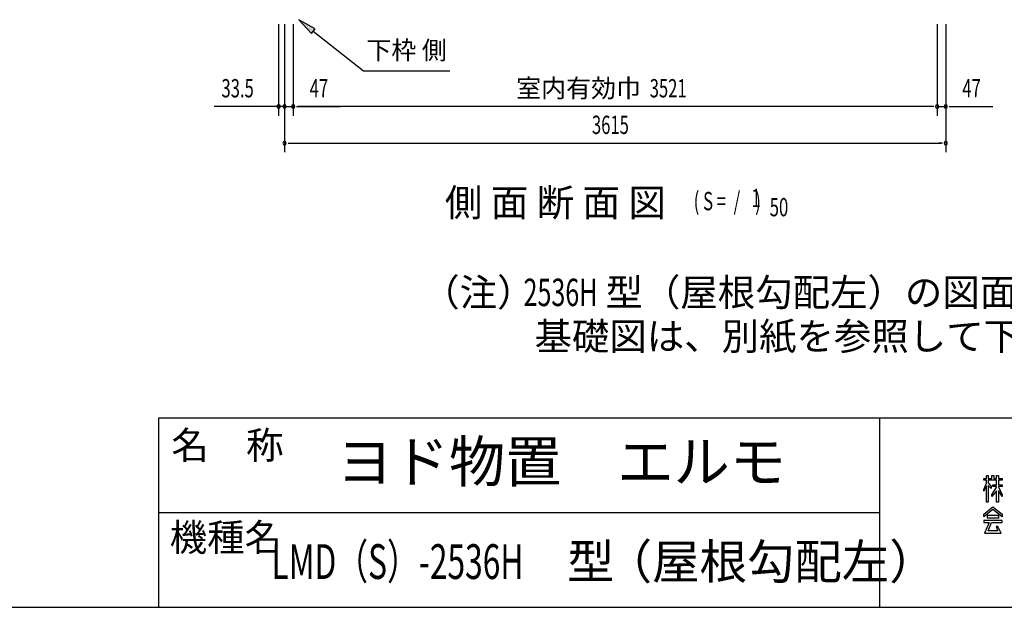
# Model space of a CAD drawing. Extents: x 543 to 20478, y 184 to 14052.
# Drawn here: x 12090 to 17474, y 517 to 3730 of the extents above; entities that cross this region are included whole.
import ezdxf
from ezdxf.enums import TextEntityAlignment as Align

# ---------------------------------------------------------------- set-up
doc = ezdxf.new("R2010")
doc.units = 0
doc.header["$LTSCALE"] = 50
doc.header["$MEASUREMENT"] = 0
for name, color, linetype in [('HIKIDASHI', 6, 'CONTINUOUS'), ('M1', 4, 'CONTINUOUS'), ('NAME', 20, 'CONTINUOUS'), ('SUNPOU', 4, 'CONTINUOUS'), ('U5', 4, 'CONTINUOUS'), ('WAKUMOJI-01', 130, 'CONTINUOUS'), ('WAKUSEN-01', 50, 'CONTINUOUS'), ('WAKUSEN-02', 130, 'CONTINUOUS'), ('YODOROGO', 130, 'CONTINUOUS')]:
    doc.layers.add(name, color=color, linetype=linetype)
doc.styles.add('00', font='ROMANS', dxfattribs={"width": 0.666667, "bigfont": 'BIGFONT'})
doc.styles.add('01', font='ROMANS', dxfattribs={"height": 3, "bigfont": 'BIGFONT'})
doc.styles.add('WAKUMOJI', font='SIMPLEX', dxfattribs={"height": 3, "bigfont": 'BIGFONT'})

msp = doc.modelspace()

# ---------------------------------------------------------------- linework, layer by layer
at = {"layer": 'HIKIDASHI'}
for p, q in [((13705.4, 3681), (13616.7, 3730.1)), ((13616.7, 3730.1), (13684.7, 3654.9)), ((13684.7, 3654.9), (13705.4, 3681)), ((13695.1, 3668), (13969, 3450.6)), ((13969, 3450.6), (14442.3, 3450.6))]:
    msp.add_line(p, q, dxfattribs=at)
msp.add_solid([(13705.4, 3681), (13684.7, 3654.9), (13616.7, 3730.1)], dxfattribs=at)
at = {"layer": 'SUNPOU'}
for p, q in [((13506, 3705.3), (13506, 3205.3)), ((13538.5, 3705.3), (13538.5, 3205.3)), ((13538.5, 3705.3), (13538.5, 3205.3)), ((13538.5, 3705.3), (13538.5, 3005.3)), ((13585.5, 3705.3), (13585.5, 3205.3)), ((13585.5, 3705.3), (13585.5, 3205.3)), ((17106.5, 3705.3), (17106.5, 3205.3)), ((17106.5, 3705.3), (17106.5, 3205.3)), ((17153.5, 3705.3), (17153.5, 3205.3)), ((17153.5, 3705.3), (17153.5, 3005.3)), ((13481, 3255.3), (13152.8, 3255.3)), ((13487.3, 3255.3), (13468.5, 3255.3)), ((13513.5, 3255.3), (13488.5, 3255.3)), ((13519.8, 3255.3), (13501, 3255.3)), ((13538.5, 3255.3), (13506, 3255.3)), ((13538.5, 3255.3), (13585.5, 3255.3)), ((13557.3, 3255.3), (13576, 3255.3)), ((13563.5, 3255.3), (13588.5, 3255.3)), ((13604.3, 3255.3), (13623, 3255.3)), ((13604.3, 3255.3), (13623, 3255.3)), ((13610.5, 3255.3), (13843.4, 3255.3)), ((17081.5, 3255.3), (13610.5, 3255.3)), ((17081.5, 3255.3), (17056.5, 3255.3)), ((17087.8, 3255.3), (17069, 3255.3)), ((17087.8, 3255.3), (17069, 3255.3)), ((17106.5, 3255.3), (17153.5, 3255.3)), ((17172.3, 3255.3), (17191, 3255.3)), ((17178.5, 3255.3), (17411.4, 3255.3)), ((13557.3, 3055.3), (13576, 3055.3)), ((13563.5, 3055.3), (17128.5, 3055.3)), ((17134.8, 3055.3), (17116, 3055.3))]:
    msp.add_line(p, q, dxfattribs=at)
for centre, start, end in [((13506, 3255.3), 0, 180), ((13506, 3255.3), 180, 0), ((13538.5, 3255.3), 0, 180), ((13538.5, 3255.3), 0, 180), ((13538.5, 3255.3), 180, 0), ((13538.5, 3255.3), 180, 0), ((13585.5, 3255.3), 0, 180), ((13585.5, 3255.3), 0, 180), ((13585.5, 3255.3), 180, 0), ((13585.5, 3255.3), 180, 0), ((17106.5, 3255.3), 0, 180), ((17106.5, 3255.3), 0, 180), ((17106.5, 3255.3), 180, 0), ((17106.5, 3255.3), 180, 0), ((17153.5, 3255.3), 0, 180), ((17153.5, 3255.3), 180, 0), ((13538.5, 3055.3), 0, 180), ((13538.5, 3055.3), 180, 0), ((17153.5, 3055.3), 0, 180), ((17153.5, 3055.3), 180, 0)]:
    msp.add_arc(centre, 9.38, start, end, dxfattribs=at)
at = {"layer": 'WAKUSEN-01'}
for p, q in [((12850, 1552.5), (20477.5, 1552.5)), ((12850, 517.5), (12850, 1552.5)), ((542.5, 517.5), (20477.5, 517.5))]:
    msp.add_line(p, q, dxfattribs=at)
at = {"layer": 'WAKUSEN-02'}
for p, q in [((16792.5, 517.5), (16792.5, 1552.5)), ((12850, 1035), (16792.5, 1035))]:
    msp.add_line(p, q, dxfattribs=at)
at = {"layer": 'YODOROGO'}
for p, q in [((17361, 1222.3), (17376, 1222.3)), ((17361, 1212.3), (17361, 1222.3)), ((17376, 1212.3), (17361, 1212.3)), ((17361, 1162.4), (17376, 1196.7)), ((17376, 1237.3), (17386, 1237.3)), ((17376, 1222.3), (17376, 1237.3)), ((17376, 1196.7), (17376, 1212.3)), ((17386, 1237.3), (17386, 1222.3)), ((17386, 1222.3), (17406, 1222.3)), ((17386, 1212.3), (17386, 1198.6)), ((17431, 1212.3), (17386, 1212.3)), ((17386, 1198.6), (17401, 1177.3)), ((17406, 1237.3), (17416, 1237.3)), ((17406, 1222.3), (17406, 1237.3)), ((17411, 1187.9), (17431, 1187.9)), ((17411, 1177.9), (17411, 1187.9)), ((17416, 1237.3), (17416, 1222.3)), ((17416, 1222.3), (17431, 1222.3)), ((17431, 1237.3), (17441, 1237.3)), ((17431, 1222.3), (17431, 1237.3)), ((17431, 1187.9), (17431, 1212.3)), ((17441, 1237.3), (17441, 1222.3)), ((17441, 1222.3), (17461, 1222.3)), ((17441, 1212.3), (17441, 1187.9)), ((17461, 1212.3), (17441, 1212.3)), ((17441, 1187.9), (17461, 1187.9)), ((17461, 1222.3), (17461, 1212.3)), ((17461, 1187.9), (17461, 1177.9)), ((17376, 1181.7), (17361, 1152.4)), ((17361, 1152.4), (17361, 1162.4)), ((17376, 1092.3), (17376, 1181.7)), ((17386, 1183.6), (17386, 1092.3)), ((17401, 1167.3), (17386, 1183.6)), ((17401, 1177.3), (17401, 1167.3)), ((17406, 1133.1), (17431, 1174.8)), ((17431, 1154.8), (17406, 1123.1)), ((17406, 1123.1), (17406, 1133.1)), ((17431, 1177.9), (17411, 1177.9)), ((17431, 1174.8), (17431, 1177.9)), ((17431, 1092.3), (17431, 1154.8)), ((17441, 1177.9), (17441, 1175.9)), ((17461, 1177.9), (17441, 1177.9)), ((17441, 1175.9), (17461, 1133.1)), ((17441, 1155.9), (17441, 1092.3)), ((17461, 1123.1), (17441, 1155.9)), ((17461, 1133.1), (17461, 1123.1)), ((17386, 1092.3), (17376, 1092.3)), ((17441, 1092.3), (17431, 1092.3)), ((17361, 1027.5), (17411, 1067.3)), ((17411, 1052.3), (17361, 1012.5)), ((17361, 1012.5), (17361, 1027.5)), ((17411, 1067.3), (17461, 1027.5)), ((17461, 1012.5), (17411, 1052.3)), ((17461, 1027.5), (17461, 1012.5)), ((17361, 992.8), (17361, 980.3)), ((17461, 992.8), (17361, 992.8)), ((17361, 980.3), (17390.3, 980.3)), ((17390.3, 980.3), (17366, 922.3)), ((17381, 1005.5), (17381, 1020.5)), ((17381, 1020.5), (17441, 1020.5)), ((17441, 1005.5), (17381, 1005.5)), ((17384.7, 934.8), (17402.8, 980.3)), ((17402.8, 980.3), (17461, 980.3)), ((17441, 1020.5), (17441, 1005.5)), ((17461, 980.3), (17461, 992.8)), ((17366, 922.3), (17456, 922.3)), ((17438.8, 934.8), (17384.7, 934.8)), ((17428.2, 960.1), (17438.8, 934.8)), ((17438.2, 960.1), (17428.2, 960.1)), ((17456, 922.3), (17438.2, 960.1))]:
    msp.add_line(p, q, dxfattribs=at)

# ---------------------------------------------------------------- texts
at = {"layer": 'HIKIDASHI', "style": '01'}
msp.add_text('下枠 側', height=100, dxfattribs=at).set_placement((14205.7, 3550.6), align=Align.MIDDLE)
at = {"layer": 'M1', "style": '01'}
msp.add_text('側 面 断 面 図', height=150.3, dxfattribs=at).set_placement((14414.7, 2655.3))
at = {"layer": 'M1', "style": '00', "width": 0.67}
for s, p in [('( S =  /    )', (15775.1, 2688.3)), ('1', (16090.8, 2705.4)), ('50', (16190.7, 2655.3))]:
    msp.add_text(s, height=100.2, dxfattribs=at).set_placement(p)
at = {"layer": 'NAME', "style": '01'}
msp.add_text('ヨド物置\u3000エルモ', height=225, dxfattribs=at).set_placement((15051.3, 1285), align=Align.MIDDLE)
at = {"layer": 'NAME', "style": '00', "width": 0.67}
msp.add_text('LMD（S）-2536H', height=190, dxfattribs=at).set_placement((13466.5, 672.5))
at = {"layer": 'NAME', "style": '01'}
for s, p in [('型', (15082.7, 672.5)), ('（屋根勾配左）', (15288.9, 672.5))]:
    msp.add_text(s, height=190, dxfattribs=at).set_placement(p)
at = {"layer": 'SUNPOU', "style": '00', "width": 0.666667}
for s, p in [('33.5', (13193.3, 3305.3)), ('47', (13676, 3305.3)), ('3521', (15534.8, 3305.3)), ('47', (17244, 3305.3)), ('3615', (15219, 3105.3))]:
    msp.add_text(s, height=100, dxfattribs=at).set_placement(p)
at = {"layer": 'SUNPOU', "style": '01'}
msp.add_text('室内有効巾', height=100, dxfattribs=at).set_placement((15486.8, 3305.4), align=Align.RIGHT)
at = {"layer": 'U5', "style": '01'}
for s, p in [('（注） \u3000   型（屋根勾配左）の図面は\u3000枚で\u3000組です。\u3000', (14291, 2164.4)), ('\u3000\u3000\u3000基礎図は、別紙を参照して下さい。', (14291, 1924.4))]:
    msp.add_text(s, height=150, dxfattribs=at).set_placement(p)
at = {"layer": 'U5', "style": '00', "width": 0.67}
msp.add_text('2536H', height=150, dxfattribs=at).set_placement((14845, 2164.4))
at = {"layer": 'WAKUMOJI-01', "style": 'WAKUMOJI'}
for s, p in [('名\u3000称', (12918.9, 1328.7)), ('機種名', (12910.3, 824.5))]:
    msp.add_text(s, height=150, dxfattribs=at).set_placement(p)

doc.saveas('drawing.dxf')
